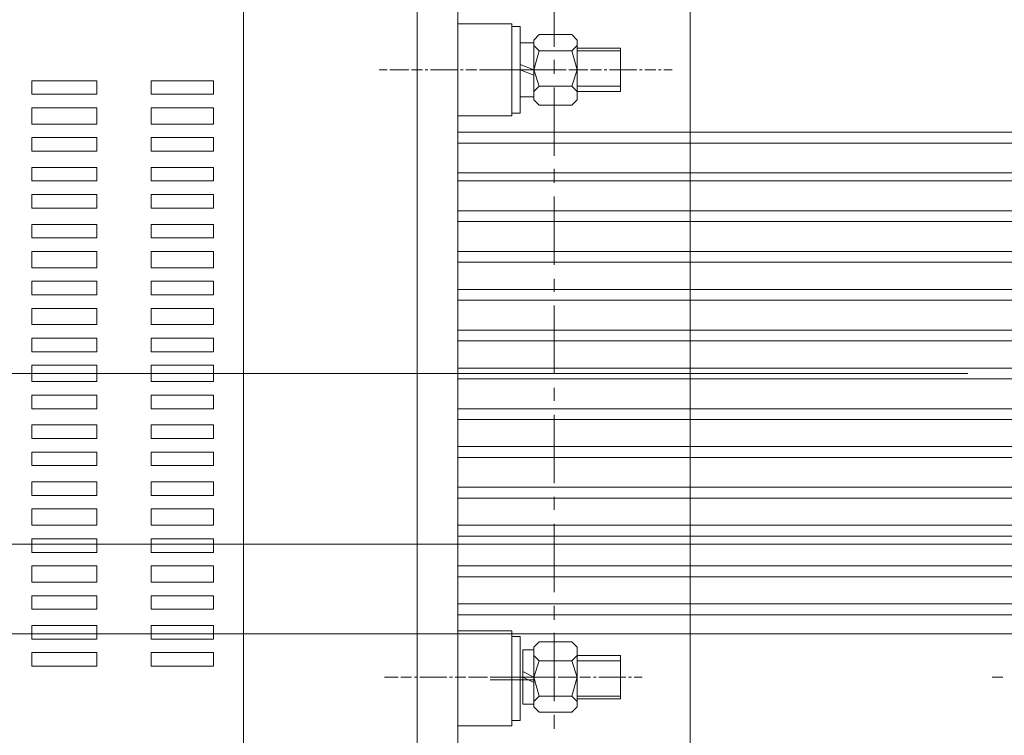
# Model space of a CAD drawing. Units: millimetres. Extents: x 11705 to 11859, y 2365 to 2463.
# Drawn here: x 11728 to 11729, y 2408 to 2408 of the extents above; entities that cross this region are included whole.
import ezdxf

# ---------------------------------------------------------------- set-up
doc = ezdxf.new("R2010")
doc.units = ezdxf.units.MM
doc.layers.get('0').update_dxf_attribs({"lineweight": 18})

# ---------------------------------------------------------------- blocks, each defined once
blk = doc.blocks.new('标准节_1')
at = {"color": 7, "lineweight": 0}
for points in [[(1397.26, 84.32), (1397.26, 1592.45), (1321.11, 1592.45)], [(1321.11, 174.24), (1321.11, 799.3)], [(1359.09, 537.97), (1359.09, 518.88)], [(1359.09, 515.21), (1359.09, 511.36)], [(1359.09, 507.51), (1359.09, 488.42)], [(1359.09, 484.75), (1359.09, 480.9)], [(1359.09, 477.04), (1359.09, 457.96)], [(1359.09, 454.1), (1359.09, 450.43)], [(1359.09, 446.58), (1359.09, 427.49)], [(1359.09, 423.64), (1359.09, 419.97)], [(1359.09, 416.12), (1359.09, 397.03)], [(1359.09, 393.18), (1359.09, 389.51)], [(1359.09, 385.65), (1359.09, 366.57)], [(1359.09, 362.71), (1359.09, 358.86)], [(1359.09, 355.19), (1359.09, 336.1)], [(1359.09, 332.25), (1359.09, 328.4)]]:
    blk.add_lwpolyline(points, dxfattribs=at)
blk = doc.blocks.new('LONGZ')
at = {"color": 7, "lineweight": 0}
for points in [[(2898.26, -5902.62), (2898.26, -6152.48)], [(2898.26, -5902.62), (2898.26, -6152.48)], [(2958.07, -5902.62), (2958.07, -6152.48)], [(2958.07, -5902.62), (2958.07, -6152.48)], [(2880.84, -5930.64), (2883.12, -5930.64), (2883.12, -5935.94)], [(2880.84, -5930.64), (2880.84, -5935.94)], [(2880.84, -5930.64), (2883.12, -5930.64), (2883.12, -5935.94)], [(2880.84, -5930.64), (2880.84, -5935.94)], [(2883.12, -5929.88), (2883.12, -5955.62)], [(2883.12, -5929.88), (2898.26, -5929.88)], [(2883.12, -5929.88), (2883.12, -5955.62)], [(2883.12, -5929.88), (2898.26, -5929.88)], [(2866.46, -5932.91), (2864.94, -5934.42), (2864.94, -5935.94), (2866.46, -5937.45)], [(2866.46, -5932.91), (2864.94, -5934.42), (2864.94, -5935.94), (2866.46, -5937.45)], [(2871, -5932.91), (2866.46, -5932.91)], [(2871, -5932.91), (2866.46, -5932.91)], [(2871, -5932.91), (2875.54, -5932.91)], [(2871, -5932.91), (2875.54, -5932.91)], [(2875.54, -5937.45), (2877.06, -5935.94), (2877.06, -5934.42), (2875.54, -5932.91)], [(2875.54, -5937.45), (2877.06, -5935.94), (2877.06, -5934.42), (2875.54, -5932.91)], [(2898.26, -5932.91), (2898.26, -5942.75)], [(2898.26, -5932.91), (2898.26, -5942.75)], [(2864.94, -5935.18), (2864.94, -5942.75), (2866.46, -5937.45)], [(2864.94, -5935.18), (2864.94, -5942.75), (2866.46, -5937.45)], [(2877.06, -5935.18), (2877.06, -5950.32)], [(2880.84, -5935.18), (2877.06, -5935.18)], [(2877.06, -5935.18), (2877.06, -5942.75), (2880.84, -5941.24)], [(2877.06, -5935.18), (2877.06, -5950.32)], [(2880.84, -5935.18), (2877.06, -5935.18)], [(2877.06, -5935.18), (2877.06, -5942.75), (2880.84, -5941.24)], [(2880.84, -5950.32), (2880.84, -5935.18)], [(2880.84, -5950.32), (2880.84, -5935.18)], [(2880.84, -5935.94), (2880.84, -5949.57)], [(2880.84, -5935.94), (2880.84, -5949.57)], [(2883.12, -5935.94), (2883.12, -5949.57)], [(2883.12, -5935.94), (2883.12, -5949.57)], [(2852.83, -5936.69), (2852.83, -5948.81)], [(2864.94, -5936.69), (2852.83, -5936.69)], [(2852.83, -5936.69), (2852.83, -5948.81)], [(2864.94, -5936.69), (2852.83, -5936.69)], [(2852.83, -5937.45), (2864.94, -5937.45)], [(2852.83, -5937.45), (2864.94, -5937.45)], [(2871, -5937.45), (2866.46, -5937.45)], [(2871, -5937.45), (2866.46, -5937.45)], [(2871, -5937.45), (2875.54, -5937.45)], [(2871, -5937.45), (2875.54, -5937.45)], [(2875.54, -5947.29), (2877.06, -5942.75), (2875.54, -5937.45)], [(2875.54, -5947.29), (2877.06, -5942.75), (2875.54, -5937.45)], [(2883.12, -5936.69), (2883.12, -5948.81)], [(2883.12, -5936.69), (2883.12, -5948.81)], [(2838.44, -5942.75), (2840.72, -5942.75)], [(2838.44, -5942.75), (2840.72, -5942.75)], [(2841.47, -5942.75), (2842.23, -5942.75)], [(2841.47, -5942.75), (2842.23, -5942.75)], [(2842.99, -5942.75), (2846.02, -5942.75)], [(2842.99, -5942.75), (2846.02, -5942.75)], [(2846.77, -5942.75), (2847.53, -5942.75)], [(2846.77, -5942.75), (2847.53, -5942.75)], [(2848.29, -5942.75), (2851.32, -5942.75)], [(2848.29, -5942.75), (2851.32, -5942.75)], [(2849.04, -5942.75), (2855.1, -5942.75)], [(2849.04, -5942.75), (2855.1, -5942.75)], [(2852.83, -5942.75), (2855.86, -5942.75)], [(2852.83, -5942.75), (2855.86, -5942.75)], [(2856.62, -5942.75), (2857.37, -5942.75)], [(2856.62, -5942.75), (2857.37, -5942.75)], [(2858.13, -5942.75), (2861.16, -5942.75)], [(2858.13, -5942.75), (2861.16, -5942.75)], [(2861.92, -5942.75), (2867.22, -5942.75)], [(2861.92, -5942.75), (2867.22, -5942.75)], [(2864.94, -5942.75), (2864.94, -5950.32)], [(2864.94, -5942.75), (2866.46, -5947.29)], [(2864.94, -5942.75), (2864.94, -5950.32)], [(2864.94, -5942.75), (2866.46, -5947.29)], [(2867.97, -5942.75), (2871, -5942.75)], [(2867.97, -5942.75), (2871, -5942.75)], [(2871, -5942.75), (2883.12, -5942.75)], [(2871, -5942.75), (2883.12, -5942.75)], [(2871.76, -5942.75), (2872.52, -5942.75)], [(2871.76, -5942.75), (2872.52, -5942.75)], [(2873.27, -5942.75), (2876.3, -5942.75)], [(2873.27, -5942.75), (2876.3, -5942.75)], [(2874.03, -5942.75), (2880.09, -5942.75)], [(2874.03, -5942.75), (2880.09, -5942.75)], [(2874.79, -5942.75), (2886.9, -5942.75)], [(2874.79, -5942.75), (2886.9, -5942.75)], [(2877.06, -5942.75), (2877.06, -5950.32)], [(2877.06, -5942.75), (2889.17, -5942.75)], [(2880.84, -5942.75), (2877.06, -5944.27)], [(2877.06, -5942.75), (2877.06, -5950.32)], [(2877.06, -5942.75), (2889.17, -5942.75)], [(2880.84, -5942.75), (2877.06, -5944.27)], [(2877.82, -5942.75), (2880.84, -5942.75)], [(2877.82, -5942.75), (2880.84, -5942.75)], [(2881.6, -5942.75), (2882.36, -5942.75)], [(2881.6, -5942.75), (2882.36, -5942.75)], [(2883.12, -5942.75), (2886.14, -5942.75)], [(2883.12, -5942.75), (2886.14, -5942.75)], [(2886.9, -5942.75), (2892.2, -5942.75)], [(2886.9, -5942.75), (2892.2, -5942.75)], [(2892.96, -5942.75), (2895.99, -5942.75)], [(2892.96, -5942.75), (2895.99, -5942.75)], [(2896.74, -5942.75), (2897.5, -5942.75)], [(2896.74, -5942.75), (2897.5, -5942.75)], [(2898.26, -5942.75), (2901.29, -5942.75)], [(2898.26, -5942.75), (2901.29, -5942.75)], [(2899.02, -5942.75), (2905.07, -5942.75)], [(2899.02, -5942.75), (2905.07, -5942.75)], [(2902.8, -5942.75), (2905.83, -5942.75)], [(2902.8, -5942.75), (2905.83, -5942.75)], [(2906.59, -5942.75), (2907.34, -5942.75)], [(2906.59, -5942.75), (2907.34, -5942.75)], [(2908.1, -5942.75), (2911.13, -5942.75)], [(2908.1, -5942.75), (2911.13, -5942.75)], [(2911.89, -5942.75), (2917.19, -5942.75)], [(2911.89, -5942.75), (2917.19, -5942.75)], [(2917.94, -5942.75), (2920.21, -5942.75)], [(2917.94, -5942.75), (2920.21, -5942.75)], [(2852.83, -5947.29), (2864.94, -5947.29)], [(2852.83, -5947.29), (2864.94, -5947.29)], [(2866.46, -5947.29), (2864.94, -5948.81), (2864.94, -5951.08), (2866.46, -5952.59)], [(2866.46, -5947.29), (2864.94, -5948.81), (2864.94, -5951.08), (2866.46, -5952.59)], [(2871, -5947.29), (2866.46, -5947.29)], [(2871, -5947.29), (2866.46, -5947.29)], [(2871, -5947.29), (2875.54, -5947.29)], [(2871, -5947.29), (2875.54, -5947.29)], [(2875.54, -5952.59), (2877.06, -5951.08), (2877.06, -5948.81), (2875.54, -5947.29)], [(2875.54, -5952.59), (2877.06, -5951.08), (2877.06, -5948.81), (2875.54, -5947.29)], [(2966.4, -5945.78), (2966.4, -5949.57)], [(2966.4, -5945.78), (2983.81, -5945.78)], [(2966.4, -5945.78), (2966.4, -5949.57)], [(2966.4, -5945.78), (2983.81, -5945.78)], [(2983.81, -5945.78), (2983.81, -5949.57)], [(2983.81, -5945.78), (2983.81, -5949.57)], [(2998.96, -5945.78), (2998.96, -5949.57)], [(2998.96, -5945.78), (3017.13, -5945.78)], [(2998.96, -5945.78), (2998.96, -5949.57)], [(2998.96, -5945.78), (3017.13, -5945.78)], [(3017.13, -5945.78), (3017.13, -5949.57)], [(3017.13, -5945.78), (3017.13, -5949.57)], [(2864.94, -5948.81), (2852.83, -5948.81)], [(2864.94, -5948.81), (2852.83, -5948.81)], [(2880.84, -5954.87), (2880.84, -5949.57)], [(2880.84, -5954.87), (2880.84, -5949.57)], [(2883.12, -5949.57), (2883.12, -5954.87)], [(2883.12, -5949.57), (2883.12, -5954.87)], [(2966.4, -5949.57), (2983.81, -5949.57)], [(2966.4, -5949.57), (2983.81, -5949.57)], [(2998.96, -5949.57), (3017.13, -5949.57)], [(2998.96, -5949.57), (3017.13, -5949.57)], [(2875.54, -5952.59), (2866.46, -5952.59)], [(2875.54, -5952.59), (2866.46, -5952.59)], [(2877.06, -5950.32), (2880.84, -5950.32)], [(2877.06, -5950.32), (2880.84, -5950.32)], [(2883.12, -5954.87), (2880.84, -5954.87)], [(2883.12, -5954.87), (2880.84, -5954.87)], [(2883.12, -5955.62), (2898.26, -5955.62)], [(2883.12, -5955.62), (2898.26, -5955.62)], [(2966.4, -5953.35), (2983.81, -5953.35)], [(2966.4, -5953.35), (2966.4, -5957.89)], [(2966.4, -5953.35), (2983.81, -5953.35)], [(2966.4, -5953.35), (2966.4, -5957.89)], [(2983.81, -5953.35), (2983.81, -5957.89)], [(2983.81, -5953.35), (2983.81, -5957.89)], [(2998.96, -5953.35), (2998.96, -5957.89)], [(2998.96, -5953.35), (3017.13, -5953.35)], [(2998.96, -5953.35), (2998.96, -5957.89)], [(2998.96, -5953.35), (3017.13, -5953.35)], [(3017.13, -5953.35), (3017.13, -5957.89)], [(3017.13, -5953.35), (3017.13, -5957.89)], [(2966.4, -5957.89), (2983.81, -5957.89)], [(2966.4, -5957.89), (2983.81, -5957.89)], [(2998.96, -5957.89), (3017.13, -5957.89)], [(2998.96, -5957.89), (3017.13, -5957.89)], [(2618.12, -5960.17), (2898.26, -5960.17)], [(2618.12, -5960.17), (2898.26, -5960.17)], [(2618.12, -5963.19), (2898.26, -5963.19)], [(2618.12, -5963.19), (2898.26, -5963.19)], [(2966.4, -5961.68), (2983.81, -5961.68)], [(2966.4, -5961.68), (2966.4, -5965.47)], [(2966.4, -5961.68), (2983.81, -5961.68)], [(2966.4, -5961.68), (2966.4, -5965.47)], [(2983.81, -5961.68), (2983.81, -5965.47)], [(2983.81, -5961.68), (2983.81, -5965.47)], [(2998.96, -5961.68), (2998.96, -5965.47)], [(2998.96, -5961.68), (3017.13, -5961.68)], [(2998.96, -5961.68), (2998.96, -5965.47)], [(2998.96, -5961.68), (3017.13, -5961.68)], [(3017.13, -5961.68), (3017.13, -5965.47)], [(3017.13, -5961.68), (3017.13, -5965.47)], [(2966.4, -5965.47), (2983.81, -5965.47)], [(2966.4, -5965.47), (2983.81, -5965.47)], [(2998.96, -5965.47), (3017.13, -5965.47)], [(2998.96, -5965.47), (3017.13, -5965.47)], [(2677.93, -5971.52), (2898.26, -5971.52)], [(2677.93, -5971.52), (2898.26, -5971.52)], [(2966.4, -5970.01), (2983.81, -5970.01)], [(2966.4, -5970.01), (2966.4, -5973.79)], [(2966.4, -5970.01), (2983.81, -5970.01)], [(2966.4, -5970.01), (2966.4, -5973.79)], [(2983.81, -5970.01), (2983.81, -5973.79)], [(2983.81, -5970.01), (2983.81, -5973.79)], [(2998.96, -5970.01), (2998.96, -5973.79)], [(2998.96, -5970.01), (3017.13, -5970.01)], [(2998.96, -5970.01), (2998.96, -5973.79)], [(2998.96, -5970.01), (3017.13, -5970.01)], [(3017.13, -5970.01), (3017.13, -5973.79)], [(3017.13, -5970.01), (3017.13, -5973.79)], [(2677.93, -5973.79), (2898.26, -5973.79)], [(2677.93, -5973.79), (2898.26, -5973.79)], [(2966.4, -5973.79), (2983.81, -5973.79)], [(2966.4, -5973.79), (2983.81, -5973.79)], [(2998.96, -5973.79), (3017.13, -5973.79)], [(2998.96, -5973.79), (3017.13, -5973.79)], [(2966.4, -5977.58), (2983.81, -5977.58)], [(2966.4, -5977.58), (2966.4, -5981.37)], [(2966.4, -5977.58), (2983.81, -5977.58)], [(2966.4, -5977.58), (2966.4, -5981.37)], [(2983.81, -5977.58), (2983.81, -5981.37)], [(2983.81, -5977.58), (2983.81, -5981.37)], [(2998.96, -5977.58), (2998.96, -5981.37)], [(2998.96, -5977.58), (3017.13, -5977.58)], [(2998.96, -5977.58), (2998.96, -5981.37)], [(2998.96, -5977.58), (3017.13, -5977.58)], [(3017.13, -5977.58), (3017.13, -5981.37)], [(3017.13, -5977.58), (3017.13, -5981.37)], [(2618.12, -5982.12), (2898.26, -5982.12)], [(2618.12, -5982.12), (2898.26, -5982.12)], [(2966.4, -5981.37), (2983.81, -5981.37)], [(2966.4, -5981.37), (2983.81, -5981.37)], [(2998.96, -5981.37), (3017.13, -5981.37)], [(2998.96, -5981.37), (3017.13, -5981.37)], [(2618.12, -5985.15), (2898.26, -5985.15)], [(2618.12, -5985.15), (2898.26, -5985.15)], [(2966.4, -5985.91), (2983.81, -5985.91)], [(2966.4, -5985.91), (2966.4, -5989.69)], [(2966.4, -5985.91), (2983.81, -5985.91)], [(2966.4, -5985.91), (2966.4, -5989.69)], [(2983.81, -5985.91), (2983.81, -5989.69)], [(2983.81, -5985.91), (2983.81, -5989.69)], [(2998.96, -5985.91), (2998.96, -5989.69)], [(2998.96, -5985.91), (3017.13, -5985.91)], [(2998.96, -5985.91), (2998.96, -5989.69)], [(2998.96, -5985.91), (3017.13, -5985.91)], [(3017.13, -5985.91), (3017.13, -5989.69)], [(3017.13, -5985.91), (3017.13, -5989.69)], [(2966.4, -5989.69), (2983.81, -5989.69)], [(2966.4, -5989.69), (2983.81, -5989.69)], [(2998.96, -5989.69), (3017.13, -5989.69)], [(2998.96, -5989.69), (3017.13, -5989.69)], [(2677.93, -5993.48), (2898.26, -5993.48)], [(2677.93, -5993.48), (2898.26, -5993.48)], [(2966.4, -5993.48), (2983.81, -5993.48)], [(2966.4, -5993.48), (2966.4, -5998.02)], [(2966.4, -5993.48), (2983.81, -5993.48)], [(2966.4, -5993.48), (2966.4, -5998.02)], [(2983.81, -5993.48), (2983.81, -5998.02)], [(2983.81, -5993.48), (2983.81, -5998.02)], [(2998.96, -5993.48), (3017.13, -5993.48)], [(2998.96, -5993.48), (2998.96, -5998.02)], [(2998.96, -5993.48), (3017.13, -5993.48)], [(2998.96, -5993.48), (2998.96, -5998.02)], [(3017.13, -5993.48), (3017.13, -5998.02)], [(3017.13, -5993.48), (3017.13, -5998.02)], [(2677.93, -5996.51), (2898.26, -5996.51)], [(2677.93, -5996.51), (2898.26, -5996.51)], [(2966.4, -5998.02), (2983.81, -5998.02)], [(2966.4, -5998.02), (2983.81, -5998.02)], [(2998.96, -5998.02), (3017.13, -5998.02)], [(2998.96, -5998.02), (3017.13, -5998.02)], [(2966.4, -6001.81), (2983.81, -6001.81)], [(2966.4, -6001.81), (2966.4, -6005.59)], [(2966.4, -6001.81), (2983.81, -6001.81)], [(2966.4, -6001.81), (2966.4, -6005.59)], [(2983.81, -6001.81), (2983.81, -6005.59)], [(2983.81, -6001.81), (2983.81, -6005.59)], [(2998.96, -6001.81), (2998.96, -6005.59)], [(2998.96, -6001.81), (3017.13, -6001.81)], [(2998.96, -6001.81), (2998.96, -6005.59)], [(2998.96, -6001.81), (3017.13, -6001.81)], [(3017.13, -6001.81), (3017.13, -6005.59)], [(3017.13, -6001.81), (3017.13, -6005.59)], [(2618.12, -6004.08), (2898.26, -6004.08)], [(2618.12, -6004.08), (2898.26, -6004.08)], [(2618.12, -6007.11), (2898.26, -6007.11)], [(2618.12, -6007.11), (2898.26, -6007.11)], [(2966.4, -6005.59), (2983.81, -6005.59)], [(2966.4, -6005.59), (2983.81, -6005.59)], [(2998.96, -6005.59), (3017.13, -6005.59)], [(2998.96, -6005.59), (3017.13, -6005.59)], [(2966.4, -6009.38), (2983.81, -6009.38)], [(2966.4, -6009.38), (2966.4, -6013.92)], [(2966.4, -6009.38), (2983.81, -6009.38)], [(2966.4, -6009.38), (2966.4, -6013.92)], [(2983.81, -6009.38), (2983.81, -6013.92)], [(2983.81, -6009.38), (2983.81, -6013.92)], [(2998.96, -6009.38), (2998.96, -6013.92)], [(2998.96, -6009.38), (3017.13, -6009.38)], [(2998.96, -6009.38), (2998.96, -6013.92)], [(2998.96, -6009.38), (3017.13, -6009.38)], [(3017.13, -6009.38), (3017.13, -6013.92)], [(3017.13, -6009.38), (3017.13, -6013.92)], [(2677.93, -6015.44), (2898.26, -6015.44)], [(2677.93, -6015.44), (2898.26, -6015.44)], [(2966.4, -6013.92), (2983.81, -6013.92)], [(2966.4, -6013.92), (2983.81, -6013.92)], [(2998.96, -6013.92), (3017.13, -6013.92)], [(2998.96, -6013.92), (3017.13, -6013.92)], [(2677.93, -6018.46), (2898.26, -6018.46)], [(2677.93, -6018.46), (2898.26, -6018.46)], [(2966.4, -6017.71), (2983.81, -6017.71)], [(2966.4, -6017.71), (2966.4, -6021.49)], [(2966.4, -6017.71), (2983.81, -6017.71)], [(2966.4, -6017.71), (2966.4, -6021.49)], [(2983.81, -6017.71), (2983.81, -6021.49)], [(2983.81, -6017.71), (2983.81, -6021.49)], [(2998.96, -6017.71), (2998.96, -6021.49)], [(2998.96, -6017.71), (3017.13, -6017.71)], [(2998.96, -6017.71), (2998.96, -6021.49)], [(2998.96, -6017.71), (3017.13, -6017.71)], [(3017.13, -6017.71), (3017.13, -6021.49)], [(3017.13, -6017.71), (3017.13, -6021.49)], [(2966.4, -6021.49), (2983.81, -6021.49)], [(2966.4, -6021.49), (2983.81, -6021.49)], [(2998.96, -6021.49), (3017.13, -6021.49)], [(2998.96, -6021.49), (3017.13, -6021.49)], [(2677.93, -6026.04), (2898.26, -6026.04)], [(2677.93, -6026.04), (2898.26, -6026.04)], [(2966.4, -6025.28), (2983.81, -6025.28)], [(2966.4, -6025.28), (2966.4, -6029.82)], [(2966.4, -6025.28), (2983.81, -6025.28)], [(2966.4, -6025.28), (2966.4, -6029.82)], [(2983.81, -6025.28), (2983.81, -6029.82)], [(2983.81, -6025.28), (2983.81, -6029.82)], [(2998.96, -6025.28), (3017.13, -6025.28)], [(2998.96, -6025.28), (3017.13, -6025.28)], [(2998.96, -6025.28), (3017.13, -6025.28)], [(2998.96, -6025.28), (3017.13, -6025.28)], [(2677.93, -6029.06), (2898.26, -6029.06)], [(2677.93, -6029.06), (2898.26, -6029.06)], [(2755.92, -6027.55), (3149.63, -6027.55)], [(2755.92, -6027.55), (3149.63, -6027.55)], [(2966.4, -6029.82), (2983.81, -6029.82)], [(2966.4, -6029.82), (2983.81, -6029.82)], [(2966.4, -6033.61), (2983.81, -6033.61)], [(2966.4, -6033.61), (2966.4, -6037.39)], [(2966.4, -6033.61), (2983.81, -6033.61)], [(2966.4, -6033.61), (2966.4, -6037.39)], [(2983.81, -6033.61), (2983.81, -6037.39)], [(2983.81, -6033.61), (2983.81, -6037.39)], [(2998.96, -6033.61), (2998.96, -6037.39)], [(2998.96, -6033.61), (3017.13, -6033.61)], [(2998.96, -6033.61), (2998.96, -6037.39)], [(2998.96, -6033.61), (3017.13, -6033.61)], [(3017.13, -6033.61), (3017.13, -6037.39)], [(3017.13, -6033.61), (3017.13, -6037.39)], [(2677.93, -6037.39), (2898.26, -6037.39)], [(2677.93, -6037.39), (2898.26, -6037.39)], [(2966.4, -6037.39), (2983.81, -6037.39)], [(2966.4, -6037.39), (2983.81, -6037.39)], [(2998.96, -6037.39), (3017.13, -6037.39)], [(2998.96, -6037.39), (3017.13, -6037.39)], [(2677.93, -6040.42), (2898.26, -6040.42)], [(2677.93, -6040.42), (2898.26, -6040.42)], [(2966.4, -6041.94), (2983.81, -6041.94)], [(2966.4, -6041.94), (2966.4, -6045.72)], [(2966.4, -6041.94), (2983.81, -6041.94)], [(2966.4, -6041.94), (2966.4, -6045.72)], [(2983.81, -6041.94), (2983.81, -6045.72)], [(2983.81, -6041.94), (2983.81, -6045.72)], [(2998.96, -6041.94), (3017.13, -6041.94)], [(2998.96, -6041.94), (2998.96, -6045.72)], [(2998.96, -6041.94), (3017.13, -6041.94)], [(2998.96, -6041.94), (2998.96, -6045.72)], [(3017.13, -6041.94), (3017.13, -6045.72)], [(3017.13, -6041.94), (3017.13, -6045.72)], [(2966.4, -6045.72), (2983.81, -6045.72)], [(2966.4, -6045.72), (2983.81, -6045.72)], [(2998.96, -6045.72), (3017.13, -6045.72)], [(2998.96, -6045.72), (3017.13, -6045.72)], [(2618.12, -6047.99), (2898.26, -6047.99)], [(2618.12, -6047.99), (2898.26, -6047.99)], [(2618.12, -6051.02), (2898.26, -6051.02)], [(2618.12, -6051.02), (2898.26, -6051.02)], [(2966.4, -6049.51), (2983.81, -6049.51)], [(2966.4, -6049.51), (2966.4, -6053.29)], [(2966.4, -6049.51), (2983.81, -6049.51)], [(2966.4, -6049.51), (2966.4, -6053.29)], [(2983.81, -6049.51), (2983.81, -6053.29)], [(2983.81, -6049.51), (2983.81, -6053.29)], [(2998.96, -6049.51), (2998.96, -6053.29)], [(2998.96, -6049.51), (3017.13, -6049.51)], [(2998.96, -6049.51), (2998.96, -6053.29)], [(2998.96, -6049.51), (3017.13, -6049.51)], [(3017.13, -6049.51), (3017.13, -6053.29)], [(3017.13, -6049.51), (3017.13, -6053.29)], [(2966.4, -6053.29), (2983.81, -6053.29)], [(2966.4, -6053.29), (2983.81, -6053.29)], [(2998.96, -6053.29), (3017.13, -6053.29)], [(2998.96, -6053.29), (3017.13, -6053.29)], [(2677.93, -6059.35), (2898.26, -6059.35)], [(2677.93, -6059.35), (2898.26, -6059.35)], [(2966.4, -6057.84), (2983.81, -6057.84)], [(2966.4, -6057.84), (2966.4, -6061.62)], [(2966.4, -6057.84), (2983.81, -6057.84)], [(2966.4, -6057.84), (2966.4, -6061.62)], [(2983.81, -6057.84), (2983.81, -6061.62)], [(2983.81, -6057.84), (2983.81, -6061.62)], [(2998.96, -6057.84), (2998.96, -6061.62)], [(2998.96, -6057.84), (3017.13, -6057.84)], [(2998.96, -6057.84), (2998.96, -6061.62)], [(2998.96, -6057.84), (3017.13, -6057.84)], [(3017.13, -6057.84), (3017.13, -6061.62)], [(3017.13, -6057.84), (3017.13, -6061.62)], [(2677.93, -6062.38), (2898.26, -6062.38)], [(2677.93, -6062.38), (2898.26, -6062.38)], [(2966.4, -6061.62), (2983.81, -6061.62)], [(2966.4, -6061.62), (2983.81, -6061.62)], [(2998.96, -6061.62), (3017.13, -6061.62)], [(2998.96, -6061.62), (3017.13, -6061.62)], [(2966.4, -6065.41), (2983.81, -6065.41)], [(2966.4, -6065.41), (2966.4, -6069.95)], [(2966.4, -6065.41), (2983.81, -6065.41)], [(2966.4, -6065.41), (2966.4, -6069.95)], [(2983.81, -6065.41), (2983.81, -6069.95)], [(2983.81, -6065.41), (2983.81, -6069.95)], [(2998.96, -6065.41), (2998.96, -6069.95)], [(2998.96, -6065.41), (3017.13, -6065.41)], [(2998.96, -6065.41), (2998.96, -6069.95)], [(2998.96, -6065.41), (3017.13, -6065.41)], [(3017.13, -6065.41), (3017.13, -6069.95)], [(3017.13, -6065.41), (3017.13, -6069.95)], [(2618.12, -6069.95), (2898.26, -6069.95)], [(2618.12, -6069.95), (2898.26, -6069.95)], [(2966.4, -6069.95), (2983.81, -6069.95)], [(2966.4, -6069.95), (2983.81, -6069.95)], [(2998.96, -6069.95), (3017.13, -6069.95)], [(2998.96, -6069.95), (3017.13, -6069.95)], [(2618.12, -6072.98), (2898.26, -6072.98)], [(2618.12, -6072.98), (2898.26, -6072.98)], [(2966.4, -6073.74), (2983.81, -6073.74)], [(2966.4, -6073.74), (2966.4, -6077.52)], [(2966.4, -6073.74), (2983.81, -6073.74)], [(2966.4, -6073.74), (2966.4, -6077.52)], [(2983.81, -6073.74), (2983.81, -6077.52)], [(2983.81, -6073.74), (2983.81, -6077.52)], [(2998.96, -6073.74), (2998.96, -6077.52)], [(2998.96, -6073.74), (3017.13, -6073.74)], [(2998.96, -6073.74), (2998.96, -6077.52)], [(2998.96, -6073.74), (3017.13, -6073.74)], [(3017.13, -6073.74), (3017.13, -6077.52)], [(3017.13, -6073.74), (3017.13, -6077.52)], [(1076.6, -6075.25), (4016.54, -6075.25)], [(1076.6, -6075.25), (4016.54, -6075.25)], [(2966.4, -6077.52), (2983.81, -6077.52)], [(2966.4, -6077.52), (2983.81, -6077.52)], [(2998.96, -6077.52), (3017.13, -6077.52)], [(2998.96, -6077.52), (3017.13, -6077.52)], [(2677.93, -6081.31), (2898.26, -6081.31)], [(2677.93, -6081.31), (2898.26, -6081.31)], [(2966.4, -6081.31), (2983.81, -6081.31)], [(2966.4, -6081.31), (2966.4, -6085.85)], [(2966.4, -6081.31), (2983.81, -6081.31)], [(2966.4, -6081.31), (2966.4, -6085.85)], [(2983.81, -6081.31), (2983.81, -6085.85)], [(2983.81, -6081.31), (2983.81, -6085.85)], [(2998.96, -6081.31), (2998.96, -6085.85)], [(2998.96, -6081.31), (3017.13, -6081.31)], [(2998.96, -6081.31), (2998.96, -6085.85)], [(2998.96, -6081.31), (3017.13, -6081.31)], [(3017.13, -6081.31), (3017.13, -6085.85)], [(3017.13, -6081.31), (3017.13, -6085.85)], [(2677.93, -6084.34), (2898.26, -6084.34)], [(2677.93, -6084.34), (2898.26, -6084.34)], [(2966.4, -6085.85), (2983.81, -6085.85)], [(2966.4, -6085.85), (2983.81, -6085.85)], [(2998.96, -6085.85), (3017.13, -6085.85)], [(2998.96, -6085.85), (3017.13, -6085.85)], [(2966.4, -6089.64), (2983.81, -6089.64)], [(2966.4, -6089.64), (2966.4, -6093.42)], [(2966.4, -6089.64), (2983.81, -6089.64)], [(2966.4, -6089.64), (2966.4, -6093.42)], [(2983.81, -6089.64), (2983.81, -6093.42)], [(2983.81, -6089.64), (2983.81, -6093.42)], [(2998.96, -6089.64), (2998.96, -6093.42)], [(2998.96, -6089.64), (3017.13, -6089.64)], [(2998.96, -6089.64), (2998.96, -6093.42)], [(2998.96, -6089.64), (3017.13, -6089.64)], [(3017.13, -6089.64), (3017.13, -6093.42)], [(3017.13, -6089.64), (3017.13, -6093.42)], [(2618.12, -6091.91), (2898.26, -6091.91)], [(2618.12, -6091.91), (2898.26, -6091.91)], [(2618.12, -6094.94), (2898.26, -6094.94)], [(2618.12, -6094.94), (2898.26, -6094.94)], [(2966.4, -6093.42), (2983.81, -6093.42)], [(2966.4, -6093.42), (2983.81, -6093.42)], [(2998.96, -6093.42), (3017.13, -6093.42)], [(2998.96, -6093.42), (3017.13, -6093.42)], [(2966.4, -6097.96), (2983.81, -6097.96)], [(2966.4, -6097.96), (2966.4, -6101.75)], [(2966.4, -6097.96), (2983.81, -6097.96)], [(2966.4, -6097.96), (2966.4, -6101.75)], [(2983.81, -6097.96), (2983.81, -6101.75)], [(2983.81, -6097.96), (2983.81, -6101.75)], [(2998.96, -6097.96), (2998.96, -6101.75)], [(2998.96, -6097.96), (3017.13, -6097.96)], [(2998.96, -6097.96), (2998.96, -6101.75)], [(2998.96, -6097.96), (3017.13, -6097.96)], [(3017.13, -6097.96), (3017.13, -6101.75)], [(3017.13, -6097.96), (3017.13, -6101.75)], [(2069.2, -6100.24), (3023.94, -6100.24)], [(2069.2, -6100.24), (3023.94, -6100.24)], [(2883.12, -6100.99), (2880.84, -6100.99)], [(2880.84, -6100.99), (2880.84, -6106.29)], [(2883.12, -6100.99), (2880.84, -6100.99)], [(2880.84, -6100.99), (2880.84, -6106.29)], [(2883.12, -6106.29), (2883.12, -6100.99)], [(2883.12, -6106.29), (2883.12, -6100.99)], [(2866.46, -6102.51), (2864.94, -6104.02), (2864.94, -6106.29), (2866.46, -6107.81)], [(2866.46, -6102.51), (2864.94, -6104.02), (2864.94, -6106.29), (2866.46, -6107.81)], [(2871, -6102.51), (2866.46, -6102.51)], [(2871, -6102.51), (2866.46, -6102.51)], [(2871, -6102.51), (2875.54, -6102.51)], [(2871, -6107.81), (2875.54, -6107.81), (2877.06, -6106.29), (2877.06, -6104.02), (2875.54, -6102.51)], [(2871, -6102.51), (2875.54, -6102.51)], [(2871, -6107.81), (2875.54, -6107.81), (2877.06, -6106.29), (2877.06, -6104.02), (2875.54, -6102.51)], [(2898.26, -6102.51), (2898.26, -6112.35)], [(2898.26, -6102.51), (2898.26, -6112.35)], [(2966.4, -6101.75), (2983.81, -6101.75)], [(2966.4, -6101.75), (2983.81, -6101.75)], [(2998.96, -6101.75), (3017.13, -6101.75)], [(2998.96, -6101.75), (3017.13, -6101.75)], [(2852.83, -6106.29), (2852.83, -6118.41)], [(2864.94, -6106.29), (2852.83, -6106.29)], [(2852.83, -6106.29), (2852.83, -6118.41)], [(2864.94, -6106.29), (2852.83, -6106.29)], [(2864.94, -6105.54), (2864.94, -6112.35), (2866.46, -6107.81)], [(2864.94, -6105.54), (2864.94, -6112.35), (2866.46, -6107.81)], [(2877.06, -6104.78), (2877.06, -6119.92)], [(2880.09, -6104.78), (2877.06, -6104.78)], [(2877.06, -6104.78), (2877.06, -6119.92)], [(2880.09, -6104.78), (2877.06, -6104.78)], [(2877.06, -6112.35), (2877.06, -6105.54)], [(2877.06, -6112.35), (2877.06, -6105.54)], [(2880.09, -6119.92), (2880.09, -6104.78)], [(2880.09, -6119.92), (2880.09, -6104.78)], [(2880.84, -6106.29), (2880.84, -6119.16)], [(2880.84, -6106.29), (2880.84, -6119.16)], [(2883.12, -6106.29), (2883.12, -6119.16)], [(2883.12, -6106.29), (2883.12, -6118.41)], [(2883.12, -6106.29), (2883.12, -6119.16)], [(2883.12, -6106.29), (2883.12, -6118.41)], [(2966.4, -6105.54), (2983.81, -6105.54)], [(2966.4, -6105.54), (2966.4, -6109.32)], [(2966.4, -6105.54), (2983.81, -6105.54)], [(2966.4, -6105.54), (2966.4, -6109.32)], [(2983.81, -6105.54), (2983.81, -6109.32)], [(2983.81, -6105.54), (2983.81, -6109.32)], [(2998.96, -6105.54), (2998.96, -6109.32)], [(2998.96, -6105.54), (3017.13, -6105.54)], [(2998.96, -6105.54), (2998.96, -6109.32)], [(2998.96, -6105.54), (3017.13, -6105.54)], [(3017.13, -6105.54), (3017.13, -6109.32)], [(3017.13, -6105.54), (3017.13, -6109.32)], [(2852.83, -6107.81), (2864.94, -6107.81)], [(2852.83, -6107.81), (2864.94, -6107.81)], [(2871, -6107.81), (2866.46, -6107.81)], [(2871, -6107.81), (2866.46, -6107.81)], [(2875.54, -6117.65), (2877.06, -6112.35), (2875.54, -6107.81)], [(2875.54, -6117.65), (2877.06, -6112.35), (2875.54, -6107.81)], [(2966.4, -6109.32), (2983.81, -6109.32)], [(2966.4, -6109.32), (2983.81, -6109.32)], [(2998.96, -6109.32), (3017.13, -6109.32)], [(2998.96, -6109.32), (3017.13, -6109.32)], [(2746.07, -6112.35), (2749.1, -6112.35)], [(2746.07, -6112.35), (2749.1, -6112.35)], [(2846.77, -6112.35), (2849.04, -6112.35)], [(2846.77, -6112.35), (2849.04, -6112.35)], [(2849.8, -6112.35), (2850.56, -6112.35)], [(2849.8, -6112.35), (2850.56, -6112.35)], [(2851.32, -6112.35), (2854.34, -6112.35)], [(2851.32, -6112.35), (2854.34, -6112.35)], [(2852.07, -6112.35), (2858.13, -6112.35)], [(2852.07, -6112.35), (2858.13, -6112.35)], [(2855.86, -6112.35), (2858.89, -6112.35)], [(2855.86, -6112.35), (2858.89, -6112.35)], [(2859.64, -6112.35), (2860.4, -6112.35)], [(2859.64, -6112.35), (2860.4, -6112.35)], [(2861.16, -6112.35), (2864.19, -6112.35)], [(2861.16, -6112.35), (2864.19, -6112.35)], [(2864.94, -6112.35), (2866.46, -6117.65)], [(2864.94, -6112.35), (2870.24, -6112.35)], [(2864.94, -6112.35), (2864.94, -6119.92)], [(2864.94, -6112.35), (2866.46, -6117.65)], [(2864.94, -6112.35), (2870.24, -6112.35)], [(2864.94, -6112.35), (2864.94, -6119.92)], [(2871, -6112.35), (2874.03, -6112.35)], [(2871, -6112.35), (2874.03, -6112.35)], [(2874.03, -6112.35), (2886.14, -6112.35)], [(2874.03, -6112.35), (2886.14, -6112.35)], [(2874.79, -6112.35), (2875.54, -6112.35)], [(2874.79, -6112.35), (2875.54, -6112.35)], [(2876.3, -6112.35), (2879.33, -6112.35)], [(2876.3, -6112.35), (2879.33, -6112.35)], [(2877.06, -6112.35), (2880.09, -6110.83)], [(2877.06, -6112.35), (2880.09, -6110.83)], [(2877.06, -6112.35), (2883.12, -6112.35)], [(2877.06, -6112.35), (2877.06, -6119.92)], [(2880.09, -6112.35), (2877.06, -6113.86)], [(2877.06, -6112.35), (2883.12, -6112.35)], [(2877.06, -6112.35), (2877.06, -6119.92)], [(2880.09, -6112.35), (2877.06, -6113.86)], [(2880.84, -6112.35), (2883.87, -6112.35)], [(2880.84, -6112.35), (2883.87, -6112.35)], [(2884.63, -6112.35), (2885.39, -6112.35)], [(2884.63, -6112.35), (2885.39, -6112.35)], [(2886.14, -6112.35), (2889.17, -6112.35)], [(2886.14, -6112.35), (2889.17, -6112.35)], [(2889.93, -6112.35), (2895.23, -6112.35)], [(2889.93, -6112.35), (2895.23, -6112.35)], [(2895.99, -6112.35), (2899.02, -6112.35)], [(2895.99, -6112.35), (2899.02, -6112.35)], [(2899.77, -6112.35), (2900.53, -6112.35)], [(2899.77, -6112.35), (2900.53, -6112.35)], [(2901.29, -6112.35), (2904.32, -6112.35)], [(2901.29, -6112.35), (2904.32, -6112.35)], [(2902.04, -6112.35), (2908.1, -6112.35)], [(2902.04, -6112.35), (2908.1, -6112.35)], [(2905.83, -6112.35), (2908.86, -6112.35)], [(2905.83, -6112.35), (2908.86, -6112.35)], [(2909.62, -6112.35), (2910.37, -6112.35)], [(2909.62, -6112.35), (2910.37, -6112.35)], [(2911.13, -6112.35), (2914.16, -6112.35)], [(2911.13, -6112.35), (2914.16, -6112.35)], [(2914.92, -6112.35), (2918.7, -6112.35)], [(2914.92, -6112.35), (2918.7, -6112.35)], [(2877.06, -6113.11), (2889.17, -6113.11)], [(2877.06, -6113.11), (2889.17, -6113.11)], [(2852.83, -6117.65), (2864.94, -6117.65)], [(2852.83, -6117.65), (2864.94, -6117.65)], [(2866.46, -6117.65), (2864.94, -6119.16), (2864.94, -6120.68), (2866.46, -6122.19)], [(2866.46, -6117.65), (2864.94, -6119.16), (2864.94, -6120.68), (2866.46, -6122.19)], [(2871, -6117.65), (2866.46, -6117.65)], [(2871, -6117.65), (2866.46, -6117.65)], [(2871, -6117.65), (2875.54, -6117.65)], [(2871, -6117.65), (2875.54, -6117.65)], [(2875.54, -6122.19), (2877.06, -6120.68), (2877.06, -6119.16), (2875.54, -6117.65)], [(2875.54, -6122.19), (2877.06, -6120.68), (2877.06, -6119.16), (2875.54, -6117.65)], [(2864.94, -6118.41), (2852.83, -6118.41)], [(2864.94, -6118.41), (2852.83, -6118.41)], [(2877.06, -6119.92), (2880.09, -6119.92)], [(2877.06, -6119.92), (2880.09, -6119.92)], [(2880.84, -6124.46), (2880.84, -6119.16)], [(2883.12, -6119.16), (2883.12, -6124.46), (2880.84, -6124.46)], [(2880.84, -6124.46), (2880.84, -6119.16)], [(2883.12, -6119.16), (2883.12, -6124.46), (2880.84, -6124.46)], [(2871, -6122.19), (2866.46, -6122.19)], [(2871, -6122.19), (2866.46, -6122.19)], [(2871, -6122.19), (2875.54, -6122.19)], [(2871, -6122.19), (2875.54, -6122.19)]]:
    blk.add_lwpolyline(points, dxfattribs=at)
for points in [[(2998.96, -6025.28), (2998.96, -6029.82)], [(2998.96, -6025.28), (2998.96, -6029.82)], [(3017.13, -6025.28), (3017.13, -6029.82)], [(3017.13, -6025.28), (3017.13, -6029.82)], [(2998.96, -6029.82), (3017.13, -6029.82)], [(2998.96, -6029.82), (3017.13, -6029.82)], [(2883.12, -6099.48), (2883.12, -6125.98)], [(2883.12, -6099.48), (2898.26, -6099.48)], [(2883.12, -6099.48), (2883.12, -6125.98)], [(2883.12, -6099.48), (2898.26, -6099.48)], [(2883.12, -6125.98), (2898.26, -6125.98)], [(2883.12, -6125.98), (2898.26, -6125.98)]]:
    blk.add_lwpolyline(points, close=True, dxfattribs=at)
blk = doc.blocks.new('*X12')
at = {"color": 1, "xscale": 0.09999999999999999, "yscale": 0.09999999999999999, "zscale": 0.09999999999999999}
blk.add_blockref('LONGZ', (-218.339, 1000.203), dxfattribs=at)
blk = doc.blocks.new('*X11')
at = {"xscale": -0.009999999999999995, "yscale": 0.01, "zscale": 0.01}
blk.add_blockref('*X12', (-2.33938, -0.51574), dxfattribs=at)
blk = doc.blocks.new('*X10')
blk.add_blockref('*X11', (-0.10868, -0.52192))
blk = doc.blocks.new('*X9')
blk.add_blockref('*X10', (0.23501, -0.3585))
blk = doc.blocks.new('*X8')
blk.add_blockref('*X9', (1.01499, -1.94256))

msp = doc.modelspace()

# ---------------------------------------------------------------- block references
at = {"xscale": -0.0009999999999999998, "yscale": 0.001, "zscale": 0.001}
msp.add_blockref('标准节_1', (11729.88409, 2407.57125), dxfattribs=at)
msp.add_blockref('*X8', (11730.41106, 2407.36313))

doc.saveas('drawing.dxf')
